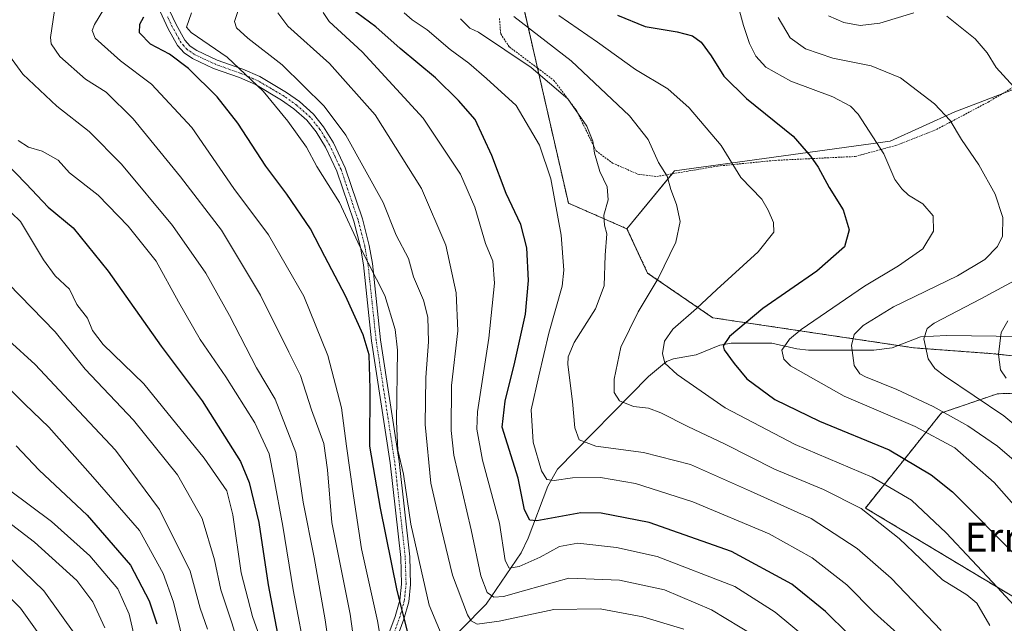
# Model space of a CAD drawing. Units: metres. Extents: x 586485 to 589907, y 4768307 to 4770665.
# Drawn here: x 587354 to 587626, y 4769796 to 4769962 of the extents above; entities that cross this region are included whole.
import ezdxf
from ezdxf.enums import TextEntityAlignment as Align

# ---------------------------------------------------------------- set-up
doc = ezdxf.new("R2010")
doc.units = ezdxf.units.M
doc.header["$MEASUREMENT"] = 0
doc.linetypes.add('TRAZO_Y_PUNTO', pattern=[1, 0.5, -0.25, 0, -0.25])
doc.linetypes.add('TRAZOS', pattern=[0.75, 0.5, -0.25])
for name, color, linetype, lineweight in [('Alambrada', 19, 'TRAZOS', 0), ('Arbolado forestal', 92, 'TRAZOS', 0), ('Arbolado forestal CxS', 92, 'Continuous', 0), ('Camino', 19, 'Continuous', 0), ('Camino Cxs', 19, 'Continuous', 0), ('Camino eje', 39, 'TRAZO_Y_PUNTO', 13), ('Corriente natural lineal', 142, 'Continuous', 13), ('Curva de nivel maestra', 36, 'Continuous', 30), ('Curva de nivel normal', 36, 'Continuous', 0), ('Pastizal CxS', 92, 'Continuous', 0), ('Prado', 92, 'Continuous', 0), ('Prado CxS', 92, 'Continuous', 0), ('Texto cartográfico', 19, 'Continuous', 0)]:
    doc.layers.add(name, color=color, linetype=linetype, lineweight=lineweight)
doc.styles.add('Arial', font='txt', dxfattribs={"height": 0.2})

# ---------------------------------------------------------------- blocks, each defined once
blk = doc.blocks.new('*U175')
at = {"layer": 'Arbolado forestal CxS', "color": 92, "linetype": 'Continuous', "lineweight": 0}
for points in [[(587342.03, 4770053.01, 716.7), (587361.31, 4770052.14, 707.7), (587402.25, 4770043.18, 687.27), (587440.7, 4770011.54, 661.61), (587478.72, 4770005.64, 645.55), (587492.12, 4769996.71, 636.39), (587517.02, 4770004.03, 627.92), (587543.15, 4769996.72, 610.18), (587574.51, 4770006.6, 598.25), (587576.12, 4770001.57, 597.67), (587576.12, 4770002.75, 597.33), (587581.49, 4769985.98, 601.27), (587552.66, 4769983.81, 613.85), (587526.14, 4769971.42, 620.45), (587492.53, 4769968.37, 631.7), (587505.53, 4769911.48, 642.69), (587521.67, 4769904.42, 638.31), (587527.36, 4769892.22, 635.93), (587545.28, 4769879.92, 627.61), (587600.61, 4769871.66, 610.52), (587622.55, 4769870.04, 605.15), (587664.25, 4769865.56, 593.28)], [(587647.47, 4769859.71, 599.41), (587623.69, 4769859.01, 607.4), (587608.25, 4769853.72, 615.6), (587587.33, 4769827.54, 634.35), (587630.4, 4769801.7, 628.48)]]:
    blk.add_polyline3d(points, dxfattribs=at)
blk = doc.blocks.new('*U180')
at = {"layer": 'Curva de nivel normal', "color": 36, "linetype": 'Continuous', "lineweight": 0}
blk.add_polyline3d([(587344.13, 4769880.27, 715), (587358.72, 4769867.06, 715), (587369.39, 4769855.65, 715), (587380.81, 4769843.49, 715), (587392.97, 4769827.13, 715), (587401.38, 4769810.13, 715), (587404.15, 4769799.97, 715), (587406.16, 4769794.24, 715)], dxfattribs=at)
blk = doc.blocks.new('*U185')
at = {"layer": 'Curva de nivel normal', "color": 36, "linetype": 'Continuous', "lineweight": 0}
blk.add_polyline3d([(587579.7, 4769784.57, 655), (587562.5, 4769798.88, 655), (587551.38, 4769805.95, 655), (587530.01, 4769814.18, 655), (587518.75, 4769816.66, 655), (587508.11, 4769817.9, 655), (587503.07, 4769816.98, 655), (587497.8, 4769814.03, 655), (587491.95, 4769811.48, 655), (587489.19, 4769811, 655), (587488.11, 4769813.13, 655), (587486.6, 4769823.4, 655), (587481.89, 4769840.73, 655), (587480.35, 4769849.22, 655), (587480.54, 4769854, 655), (587483.62, 4769874.32, 655), (587485.15, 4769889.44, 655), (587484.75, 4769895.55, 655), (587482.71, 4769900.36, 655), (587479.75, 4769910.42, 655), (587475.8, 4769919.45, 655), (587465.5, 4769934.84, 655), (587448.74, 4769953.16, 655), (587439.68, 4769961.5, 655), (587438.05, 4769963.99, 655)], dxfattribs=at)
blk = doc.blocks.new('*U186')
at = {"layer": 'Curva de nivel normal', "color": 36, "linetype": 'Continuous', "lineweight": 0}
blk.add_polyline3d([(587354.05, 4769928.78, 695), (587356.89, 4769926.86, 695), (587360.64, 4769925.8, 695), (587365, 4769923.3, 695), (587368.16, 4769919.84, 695), (587376.07, 4769913.7, 695), (587384.28, 4769905.17, 695), (587392.04, 4769895.52, 695), (587398.14, 4769884.28, 695), (587404.17, 4769873.93, 695), (587411.21, 4769863.68, 695), (587419.17, 4769851.04, 695), (587423.17, 4769842.51, 695), (587424.39, 4769835.93, 695), (587426.94, 4769822.56, 695), (587429.74, 4769805.04, 695), (587433.55, 4769785.2, 695)], dxfattribs=at)
blk = doc.blocks.new('*U189')
at = {"layer": 'Curva de nivel normal', "color": 36, "linetype": 'Continuous', "lineweight": 0}
blk.add_polyline3d([(587563.28, 4769962.62, 615), (587566.65, 4769957, 615), (587570.81, 4769953.97, 615), (587578.34, 4769951.4, 615), (587588.91, 4769949.25, 615), (587596.96, 4769946.02, 615), (587606.31, 4769938.87, 615), (587610.69, 4769934.24, 615), (587613.82, 4769929, 615), (587618.54, 4769922.05, 615), (587623.09, 4769913.94, 615), (587625.17, 4769907.5, 615), (587625.06, 4769902.44, 615), (587623.71, 4769899.51, 615), (587620.18, 4769896, 615), (587612.7, 4769891.47, 615), (587595.02, 4769882.92, 615), (587586.67, 4769877.76, 615), (587584.22, 4769875.32, 615), (587583.54, 4769872.31, 615), (587584.26, 4769866.78, 615), (587585.76, 4769864.51, 615), (587587.34, 4769863.63, 615), (587596, 4769860.22, 615), (587605.99, 4769855.48, 615), (587615.55, 4769850.18, 615), (587623.71, 4769844.61, 615), (587632.1, 4769837.29, 615)], dxfattribs=at)
blk = doc.blocks.new('*U193')
at = {"layer": 'Curva de nivel normal', "color": 36, "linetype": 'Continuous', "lineweight": 0}
blk.add_polyline3d([(587626.53, 4769879.11, 605), (587624.67, 4769875.89, 605), (587623.97, 4769869.83, 605), (587624.57, 4769865.64, 605), (587626.1, 4769863.29, 605)], dxfattribs=at)
blk = doc.blocks.new('*U194')
at = {"layer": 'Curva de nivel normal', "color": 36, "linetype": 'Continuous', "lineweight": 0}
blk.add_polyline3d([(587608.22, 4769793.86, 640), (587594.38, 4769808.2, 640), (587585.04, 4769816.42, 640), (587572.43, 4769824.66, 640), (587555.7, 4769832.16, 640), (587539.16, 4769839.5, 640), (587526.26, 4769842.88, 640), (587513.09, 4769844.59, 640), (587508.5, 4769846.34, 640), (587507.32, 4769849.66, 640), (587506.69, 4769856.84, 640), (587505.4, 4769867.02, 640), (587505.44, 4769869.2, 640), (587507.16, 4769873.12, 640), (587513, 4769882.42, 640), (587515.42, 4769888.68, 640), (587515.64, 4769897.13, 640), (587516.11, 4769903.07, 640), (587515.48, 4769905.41, 640), (587515.33, 4769908.21, 640), (587516.5, 4769912.41, 640), (587516.21, 4769915.98, 640), (587514.17, 4769920.17, 640), (587512.69, 4769925.26, 640), (587512.3, 4769928.53, 640), (587510.57, 4769932.66, 640), (587505.42, 4769940.25, 640), (587495.26, 4769948.86, 640), (587480.74, 4769958.55, 640), (587478.37, 4769959.64, 640), (587475.86, 4769962.27, 640)], dxfattribs=at)
blk = doc.blocks.new('*U195')
at = {"layer": 'Curva de nivel normal', "color": 36, "linetype": 'Continuous', "lineweight": 0}
blk.add_polyline3d([(587334.21, 4769836.8, 735), (587358.53, 4769818.18, 735), (587370.2, 4769807.62, 735), (587374.6, 4769801.7, 735), (587377.85, 4769794.53, 735)], dxfattribs=at)
blk = doc.blocks.new('*U202')
at = {"layer": 'Curva de nivel normal', "color": 36, "linetype": 'Continuous', "lineweight": 0}
blk.add_polyline3d([(587551.91, 4769967.13, 620), (587553.71, 4769960.4, 620), (587555.43, 4769955.46, 620), (587557.18, 4769951.96, 620), (587559.94, 4769948.92, 620), (587566.78, 4769945.05, 620), (587578.32, 4769940.79, 620), (587583.21, 4769938.15, 620), (587585.34, 4769935.94, 620), (587592.44, 4769925.05, 620), (587595.41, 4769917.96, 620), (587597.38, 4769915.47, 620), (587599.17, 4769913.7, 620), (587603.18, 4769911.28, 620), (587605.94, 4769908.03, 620), (587606.08, 4769903.77, 620), (587603.11, 4769898.95, 620), (587596.46, 4769894.2, 620), (587587.03, 4769888.62, 620), (587569.67, 4769876.72, 620), (587566.43, 4769874.01, 620), (587564.33, 4769870.99, 620), (587564.82, 4769868.53, 620), (587566.72, 4769866.74, 620), (587581.45, 4769858.3, 620), (587601.04, 4769849.98, 620), (587611.96, 4769844.09, 620), (587622.77, 4769834.6, 620), (587642.44, 4769812.27, 620)], dxfattribs=at)
blk = doc.blocks.new('*U204')
at = {"layer": 'Curva de nivel normal', "color": 36, "linetype": 'Continuous', "lineweight": 0}
blk.add_polyline3d([(587350.13, 4769815.31, 740), (587361.06, 4769804.73, 740), (587369.89, 4769792.42, 740), (587374.54, 4769780.2, 740), (587376.5199, 4769769.2561, 740), (587377.44, 4769764.17, 740), (587379.69, 4769754.76, 740), (587381.64, 4769747.26, 740), (587384.18, 4769742.02, 740), (587384.65, 4769738.21, 740), (587383.49, 4769730.9, 740), (587378.8, 4769717.98, 740), (587375.27, 4769711.39, 740), (587370.13, 4769704.59, 740), (587367.24, 4769699.88, 740), (587365.32, 4769694.88, 740), (587363.41, 4769683.88, 740), (587363.41, 4769671.13, 740), (587364.22, 4769663.86, 740), (587365.7, 4769656.55, 740), (587369.94, 4769643.28, 740), (587376.1, 4769630.62, 740), (587378.72, 4769626.58, 740)], dxfattribs=at)
blk = doc.blocks.new('*U212')
at = {"layer": 'Curva de nivel normal', "color": 36, "linetype": 'Continuous', "lineweight": 0}
blk.add_polyline3d([(587351.63, 4769832.44, 730), (587363.2, 4769823.82, 730), (587373.75, 4769814.42, 730), (587381.42, 4769805.33, 730), (587384.54, 4769798.28, 730), (587387.98, 4769783.53, 730)], dxfattribs=at)
blk = doc.blocks.new('*U214')
at = {"layer": 'Curva de nivel normal', "color": 36, "linetype": 'Continuous', "lineweight": 0}
blk.add_polyline3d([(587490.48, 4769962.83, 635), (587506.32, 4769950.68, 635), (587522.32, 4769935.56, 635), (587527.5, 4769929.02, 635), (587530.38, 4769922.7, 635), (587532.78, 4769918.88, 635), (587533.76, 4769915.25, 635), (587535.29, 4769911.12, 635), (587536.28, 4769906.48, 635), (587535.14, 4769900.78, 635), (587530.3, 4769890.71, 635), (587524.76, 4769881.56, 635), (587520, 4769871.83, 635), (587518.15, 4769863.03, 635), (587518.16, 4769859.4, 635), (587519.59, 4769857.03, 635), (587523.42, 4769855.47, 635), (587527.57, 4769855.01, 635), (587531.03, 4769853.77, 635), (587538.4, 4769850, 635), (587548.67, 4769845.13, 635), (587562.31, 4769838.27, 635), (587575.81, 4769832.61, 635), (587586.17, 4769827.45, 635), (587596.66, 4769819.2, 635), (587608.58, 4769807.82, 635), (587615.3, 4769803.69, 635), (587618.05, 4769801.38, 635), (587621.58, 4769795.25, 635)], dxfattribs=at)
blk = doc.blocks.new('*U217')
at = {"layer": 'Curva de nivel normal', "color": 36, "linetype": 'Continuous', "lineweight": 0}
blk.add_polyline3d([(587346.67, 4769807.88, 745), (587354.66, 4769799.97, 745), (587363.98, 4769786.83, 745), (587370.12, 4769769.62, 745), (587370.2077, 4769769.2561, 745), (587373.06, 4769757.42, 745), (587375.08, 4769749.99, 745), (587377.44, 4769735.98, 745), (587377.45, 4769732.47, 745), (587375.94, 4769727.2, 745), (587371.38, 4769718.54, 745), (587366.2, 4769711.88, 745), (587360.34, 4769704.8, 745), (587355.93, 4769693.87, 745), (587353.68, 4769684.26, 745)], dxfattribs=at)
blk = doc.blocks.new('*U219')
at = {"layer": 'Curva de nivel normal', "color": 36, "linetype": 'Continuous', "lineweight": 0}
blk.add_polyline3d([(587351.22, 4769889.35, 710), (587364.2, 4769876.04, 710), (587372.51, 4769865.82, 710), (587385.74, 4769851.73, 710), (587397.85, 4769836.72, 710), (587404.67, 4769824.68, 710), (587408.1, 4769813.26, 710), (587409.86, 4769805.03, 710), (587412.84, 4769795.95, 710), (587418.57, 4769777.49, 710)], dxfattribs=at)
blk = doc.blocks.new('*U221')
at = {"layer": 'Curva de nivel normal', "color": 36, "linetype": 'Continuous', "lineweight": 0}
blk.add_polyline3d([(587348.59, 4769956.05, 690), (587355.33, 4769947.02, 690), (587364.62, 4769938.22, 690), (587373.58, 4769931.17, 690), (587382.48, 4769922.18, 690), (587396.5, 4769905.3, 690), (587405.65, 4769892.18, 690), (587412.24, 4769880.52, 690), (587419.64, 4769866.18, 690), (587424.78, 4769857.52, 690), (587430.5, 4769842.85, 690), (587432.47, 4769829.19, 690), (587435.55, 4769813.93, 690), (587438.51, 4769796.81, 690), (587441.42, 4769776.93, 690)], dxfattribs=at)
blk = doc.blocks.new('*U224')
at = {"layer": 'Curva de nivel normal', "color": 36, "linetype": 'Continuous', "lineweight": 0}
blk.add_polyline3d([(587471.46, 4769790.7, 670), (587467.17, 4769800.81, 670), (587462.12, 4769823.1, 670), (587460.12, 4769836.85, 670), (587458.61, 4769843.5, 670), (587458.22, 4769851.33, 670), (587458.44, 4769870.98, 670), (587457.81, 4769876.72, 670), (587454.95, 4769886.05, 670), (587448.12, 4769899.51, 670), (587442.54, 4769911.69, 670), (587436.3, 4769921.6, 670), (587433.39, 4769926.88, 670), (587428.25, 4769934.06, 670), (587421.45, 4769942.29, 670), (587411.61, 4769951.7, 670), (587401.66, 4769958.51, 670), (587400.41, 4769959.96, 670), (587401.72, 4769963.92, 670)], dxfattribs=at)
blk = doc.blocks.new('*U226')
at = {"layer": 'Curva de nivel normal', "color": 36, "linetype": 'Continuous', "lineweight": 0}
blk.add_polyline3d([(587350.08, 4769861.94, 720), (587355.83, 4769856.13, 720), (587362.48, 4769849.83, 720), (587374.59, 4769836.18, 720), (587387.46, 4769821.33, 720), (587393.98, 4769809.48, 720), (587396.82, 4769801.6, 720), (587404.07, 4769772.24, 720)], dxfattribs=at)
blk = doc.blocks.new('*U230')
at = {"layer": 'Curva de nivel normal', "color": 36, "linetype": 'Continuous', "lineweight": 0}
blk.add_polyline3d([(587415.28, 4769966.56, 665), (587413.55, 4769961.52, 665), (587414.1, 4769959.71, 665), (587417.29, 4769956.95, 665), (587426.68, 4769949.6, 665), (587438.31, 4769938.17, 665), (587444.27, 4769930.23, 665), (587454.52, 4769911.69, 665), (587458.11, 4769902.64, 665), (587461.49, 4769896.29, 665), (587462.88, 4769891.23, 665), (587465.64, 4769884.77, 665), (587466.81, 4769880.09, 665), (587467.02, 4769873.32, 665), (587466.27, 4769863.48, 665), (587466.12, 4769850.59, 665), (587467.66, 4769834.38, 665), (587470.6, 4769821.61, 665), (587473.65, 4769809.03, 665), (587477.73, 4769798.18, 665), (587478.72, 4769796.52, 665), (587480.4, 4769795.61, 665), (587486.46, 4769796.4, 665), (587501.5, 4769799.63, 665), (587514.24, 4769799.76, 665), (587526.04, 4769797.63, 665), (587537.34, 4769794.18, 665)], dxfattribs=at)
blk = doc.blocks.new('*U232')
at = {"layer": 'Curva de nivel normal', "color": 36, "linetype": 'Continuous', "lineweight": 0}
blk.add_polyline3d([(587596.1, 4769793.12, 645), (587589.74, 4769798.82, 645), (587582.17, 4769806.42, 645), (587572.62, 4769813.81, 645), (587560.8, 4769820.4, 645), (587539.77, 4769829.23, 645), (587524.03, 4769834.28, 645), (587514.41, 4769835.92, 645), (587506.67, 4769835.85, 645), (587501.63, 4769835.14, 645), (587499.58, 4769835.42, 645), (587498.16, 4769837.77, 645), (587495.8, 4769845.72, 645), (587495.3, 4769854.58, 645), (587497.44, 4769863.95, 645), (587500.17, 4769875.68, 645), (587503.82, 4769888.65, 645), (587504.24, 4769893.07, 645), (587503.55, 4769902.7, 645), (587500.66, 4769918.15, 645), (587497.61, 4769927.44, 645), (587491.14, 4769938.38, 645), (587483, 4769945.8, 645), (587478.1, 4769949.99, 645), (587473.01, 4769953.82, 645), (587466.68, 4769959.16, 645), (587462.49, 4769961.96, 645), (587460.29, 4769963.9, 645)], dxfattribs=at)
blk = doc.blocks.new('*U239')
at = {"layer": 'Curva de nivel normal', "color": 36, "linetype": 'Continuous', "lineweight": 0}
blk.add_polyline3d([(587632.7, 4769795.9, 630), (587623.69, 4769805.71, 630), (587609.59, 4769820.74, 630), (587600, 4769829.69, 630), (587589.17, 4769836.08, 630), (587568.02, 4769845, 630), (587548.71, 4769855.16, 630), (587535.48, 4769864.29, 630), (587532.08, 4769867.47, 630), (587531.48, 4769870.09, 630), (587531.96, 4769873.52, 630), (587534.29, 4769876.75, 630), (587540.85, 4769882.45, 630), (587546.41, 4769887.72, 630), (587557.77, 4769898.07, 630), (587562.07, 4769903.48, 630), (587562.01, 4769906.17, 630), (587560.51, 4769909.51, 630), (587558.76, 4769912.57, 630), (587553.03, 4769918.53, 630), (587547.57, 4769927.4, 630), (587538.81, 4769937.77, 630), (587532.93, 4769942.92, 630), (587524.02, 4769948.3, 630), (587513.59, 4769955.85, 630), (587502.86, 4769963.17, 630)], dxfattribs=at)
blk = doc.blocks.new('*U240')
at = {"layer": 'Curva de nivel normal', "color": 36, "linetype": 'Continuous', "lineweight": 0}
blk.add_polyline3d([(587560.7, 4769790.01, 660), (587544.97, 4769799.55, 660), (587532.01, 4769804.98, 660), (587519.58, 4769807.7, 660), (587505.7, 4769808.22, 660), (587493.77, 4769804.96, 660), (587487.66, 4769803.17, 660), (587485.03, 4769803.02, 660), (587483.19, 4769804.27, 660), (587481.46, 4769808.85, 660), (587478.76, 4769821.59, 660), (587474.03, 4769842.12, 660), (587473.27, 4769848.91, 660), (587473.38, 4769861.28, 660), (587475.12, 4769876.3, 660), (587474.66, 4769886.82, 660), (587471.74, 4769899.96, 660), (587465.08, 4769915.51, 660), (587452.37, 4769935.76, 660), (587439.79, 4769949.93, 660), (587428.3, 4769960.22, 660), (587425.48, 4769963.84, 660)], dxfattribs=at)
blk = doc.blocks.new('*U243')
at = {"layer": 'Curva de nivel normal', "color": 36, "linetype": 'Continuous', "lineweight": 0}
blk.add_polyline3d([(587455.75, 4769780.4, 680), (587452.96, 4769796.53, 680), (587448.57, 4769816.29, 680), (587446.38, 4769830.9, 680), (587444.44, 4769844.61, 680), (587443.05, 4769855.13, 680), (587439.32, 4769869.54, 680), (587432.69, 4769885.85, 680), (587422.97, 4769902.78, 680), (587413.42, 4769915.56, 680), (587401.88, 4769932.28, 680), (587390.72, 4769944.2, 680), (587382.22, 4769950.66, 680), (587375.18, 4769956.91, 680), (587374.41, 4769959.04, 680), (587375.03, 4769960.67, 680), (587377.64, 4769964.9, 680)], dxfattribs=at)
blk = doc.blocks.new('*U246')
at = {"layer": 'Curva de nivel normal', "color": 36, "linetype": 'Continuous', "lineweight": 0}
for points in [[(587577.12, 4769963.09, 610), (587581.35, 4769961.26, 610), (587585.88, 4769960.44, 610), (587591.33, 4769961.05, 610), (587600.66, 4769963.87, 610)], [(587609.76, 4769962.94, 610), (587617.52, 4769956.75, 610), (587620.87, 4769952.89, 610), (587623.3, 4769948.8, 610), (587630.15, 4769941.4, 610)], [(587635.24, 4769893.85, 610), (587619.13, 4769885.13, 610), (587606.27, 4769878.46, 610), (587604.33, 4769876.99, 610), (587603.41, 4769874.15, 610), (587604.61, 4769868.66, 610), (587606.46, 4769865.93, 610), (587609.15, 4769863.9, 610), (587625.42, 4769852.92, 610), (587640.96, 4769839.96, 610)]]:
    blk.add_polyline3d(points, dxfattribs=at)
blk = doc.blocks.new('*U247')
at = {"layer": 'Curva de nivel normal', "color": 36, "linetype": 'Continuous', "lineweight": 0}
blk.add_polyline3d([(587364.01, 4769964.5, 685), (587362.95, 4769957.1, 685), (587363.08, 4769955.36, 685), (587365.51, 4769951.9, 685), (587372.59, 4769945.66, 685), (587378.21, 4769942.02, 685), (587385.67, 4769934.74, 685), (587398.74, 4769918.75, 685), (587410.02, 4769904.06, 685), (587420.72, 4769886.18, 685), (587428.58, 4769870.45, 685), (587431.77, 4769863.99, 685), (587434.77, 4769854.6, 685), (587438.18, 4769845.34, 685), (587439.2, 4769838.03, 685), (587440.37, 4769823.54, 685), (587445.45, 4769798.29, 685), (587447.19, 4769785.7, 685)], dxfattribs=at)
blk = doc.blocks.new('*U250')
at = {"layer": 'Curva de nivel normal', "color": 36, "linetype": 'Continuous', "lineweight": 0}
blk.add_polyline3d([(587347.15, 4769913.62, 705), (587354.62, 4769906.42, 705), (587361.02, 4769895.89, 705), (587364.24, 4769891.51, 705), (587368.11, 4769887.78, 705), (587370.2, 4769883.62, 705), (587373.09, 4769879.86, 705), (587374.5, 4769876.39, 705), (587377.38, 4769872.54, 705), (587388.61, 4769861.74, 705), (587405.24, 4769841.32, 705), (587411.48, 4769832.28, 705), (587413.17, 4769825.66, 705), (587415.46, 4769809.66, 705), (587418.54, 4769797.72, 705), (587424.13, 4769781.96, 705)], dxfattribs=at)
blk = doc.blocks.new('*U259')
at = {"layer": 'Curva de nivel maestra', "color": 36, "linetype": 'Continuous', "lineweight": 30}
blk.add_polyline3d([(587519.05, 4769963.25, 625), (587526.66, 4769960.12, 625), (587535.5, 4769958.65, 625), (587539.7, 4769957.57, 625), (587542.1, 4769955.8, 625), (587544.87, 4769952.08, 625), (587548.36, 4769946.48, 625), (587554.57, 4769940.31, 625), (587567.42, 4769929.91, 625), (587572.2, 4769924.46, 625), (587574.34, 4769921.35, 625), (587577.3, 4769915.82, 625), (587581.17, 4769909.63, 625), (587582.89, 4769904.12, 625), (587581.54, 4769899.48, 625), (587573.98, 4769892.73, 625), (587559.04, 4769882.49, 625), (587549.9, 4769874.78, 625), (587548.2, 4769872.18, 625), (587548.39, 4769871.14, 625), (587551.19, 4769867.38, 625), (587554.67, 4769863.1, 625), (587562.4, 4769857.47, 625), (587574.7, 4769851.44, 625), (587593.88, 4769843.56, 625), (587605.45, 4769836.71, 625), (587611.3, 4769831.98, 625), (587629.8, 4769813.43, 625)], dxfattribs=at)
blk = doc.blocks.new('*U261')
at = {"layer": 'Curva de nivel maestra', "color": 36, "linetype": 'Continuous', "lineweight": 30}
blk.add_polyline3d([(587353.51, 4769844.65, 725), (587359.84, 4769837.99, 725), (587373.06, 4769825.56, 725), (587384.97, 4769811.8, 725), (587390.12, 4769801.96, 725), (587392.19, 4769795.69, 725)], dxfattribs=at)
blk = doc.blocks.new('*U262')
at = {"layer": 'Curva de nivel maestra', "color": 36, "linetype": 'Continuous', "lineweight": 30}
blk.add_polyline3d([(587582.63, 4769792.8, 650), (587576.31, 4769799.04, 650), (587567.1, 4769806.62, 650), (587550.41, 4769815.6, 650), (587527.82, 4769823.6, 650), (587514.58, 4769826.09, 650), (587508.94, 4769826.18, 650), (587496.8, 4769824.01, 650), (587494.95, 4769824.18, 650), (587493.45, 4769827.03, 650), (587491.67, 4769835.79, 650), (587487.32, 4769849.85, 650), (587488.1, 4769856.96, 650), (587490.76, 4769867.69, 650), (587493.69, 4769880.88, 650), (587494.58, 4769890.21, 650), (587494.1, 4769899.14, 650), (587492.48, 4769905.62, 650), (587488.43, 4769914.15, 650), (587484.48, 4769924.65, 650), (587479.87, 4769934.54, 650), (587475.31, 4769939.76, 650), (587468.94, 4769945.95, 650), (587459.22, 4769954.11, 650), (587452.48, 4769960, 650), (587445.56, 4769965.16, 650)], dxfattribs=at)
blk = doc.blocks.new('*U263')
at = {"layer": 'Curva de nivel maestra', "color": 36, "linetype": 'Continuous', "lineweight": 30}
blk.add_polyline3d([(587461.61, 4769792.19, 675), (587458.38, 4769804.86, 675), (587453.76, 4769827.53, 675), (587450.81, 4769844.55, 675), (587450.92, 4769860.32, 675), (587450.71, 4769869.68, 675), (587449.06, 4769875.22, 675), (587444.11, 4769885.98, 675), (587438.49, 4769896.81, 675), (587434.56, 4769904.42, 675), (587428, 4769913.96, 675), (587422.22, 4769921.64, 675), (587414.5, 4769933.49, 675), (587408.77, 4769940.73, 675), (587400.89, 4769948.53, 675), (587395.67, 4769952.55, 675), (587390.49, 4769955.23, 675), (587387.42, 4769958.42, 675), (587387.56, 4769960.76, 675), (587388.66, 4769962.79, 675)], dxfattribs=at)
blk = doc.blocks.new('*U265')
at = {"layer": 'Curva de nivel maestra', "color": 36, "linetype": 'Continuous', "lineweight": 30}
blk.add_polyline3d([(587350.22, 4769922.93, 700), (587356.24, 4769916.79, 700), (587362.31, 4769910.41, 700), (587369.18, 4769904.72, 700), (587378.82, 4769892.72, 700), (587393.35, 4769872.09, 700), (587404.65, 4769857.04, 700), (587415.23, 4769840.39, 700), (587417.62, 4769834.56, 700), (587420.32, 4769823.6, 700), (587422.82, 4769806.37, 700), (587432.82, 4769753.87, 700)], dxfattribs=at)

msp = doc.modelspace()

# ---------------------------------------------------------------- linework, layer by layer
at = {"layer": 'Alambrada', "color": 19, "linetype": 'TRAZOS', "lineweight": 0}
for points in [[(587486.55, 4769962.35, 658.32), (587486.89, 4769958.06, 657.69), (587489.31, 4769954.48, 660.62), (587501.53, 4769945.3, 661.16), (587507.73, 4769937.07, 657.66), (587513.16, 4769925.88, 642.83), (587517.71, 4769922.51, 642.5), (587524.68, 4769919.47, 639.99), (587529.85, 4769918.84, 636.83)], [(587529.85, 4769918.84, 636.83), (587546.62, 4769921.69, 633.81), (587562.51, 4769923.27, 630.55), (587584.48, 4769924.33, 624.17), (587595.73, 4769927.38, 620.78), (587606.93, 4769931.8, 621.48), (587621.17, 4769939.33, 615.43), (587639.89, 4769950.43, 615.28)]]:
    msp.add_polyline3d(points, dxfattribs=at)
at = {"layer": 'Arbolado forestal', "color": 92, "linetype": 'TRAZOS', "lineweight": 0}
for points in [[(587521.67, 4769904.42, 638.31), (587505.53, 4769911.48, 642.69), (587497.03, 4769948.68, 639.09), (587492.86, 4769966.9, 632.16), (587492.53, 4769968.37, 631.7), (587499.5, 4769969, 629.17), (587526.14, 4769971.42, 620.45), (587552.66, 4769983.81, 613.85), (587581.48, 4769985.98, 601.27), (587580.89, 4769987.83, 600.89), (587578.79, 4769994.4, 598.67), (587576.96, 4770000.11, 597.78), (587576.12, 4770002.75, 597.33)], [(587664.25, 4769865.56, 593.28), (587622.55, 4769870.04, 605.15), (587600.61, 4769871.66, 610.52), (587596.38, 4769872.3, 611.47), (587545.28, 4769879.93, 627.61), (587527.36, 4769892.22, 635.93), (587521.67, 4769904.42, 638.31)], [(587844.43, 4769447.76, 528.71), (587839.27, 4769447.64, 532.07), (587814.23, 4769447.06, 547.63), (587786.54, 4769462.51, 569.58), (587770.12, 4769479.65, 582.48), (587752.7, 4769497.4, 595.7), (587729.98, 4769517.06, 613.32), (587720.89, 4769541.54, 620.55), (587715.41, 4769581.05, 622.24), (587710.95, 4769607.85, 627.25), (587698.91, 4769651.34, 635.09), (587694.44, 4769696, 630.28), (587676.57, 4769736.19, 629.25), (587651.25, 4769773.41, 629.51), (587630.4, 4769801.7, 628.48), (587587.33, 4769827.54, 634.35), (587608.25, 4769853.72, 615.6), (587623.69, 4769859.01, 607.4), (587647.47, 4769859.71, 599.41), (587666.97, 4769859.71, 591.85), (587664.25, 4769865.56, 593.28)], [(587844.43, 4769447.76, 528.71), (587839.27, 4769447.64, 532.07), (587814.23, 4769447.06, 547.63), (587786.54, 4769462.51, 569.58), (587770.12, 4769479.65, 582.48), (587752.7, 4769497.4, 595.7), (587729.98, 4769517.06, 613.32), (587720.89, 4769541.54, 620.55), (587715.41, 4769581.05, 622.24), (587710.95, 4769607.85, 627.25), (587698.91, 4769651.34, 635.09), (587694.44, 4769696, 630.28), (587676.57, 4769736.19, 629.25), (587651.25, 4769773.41, 629.51), (587630.4, 4769801.7, 628.48), (587587.33, 4769827.54, 634.35), (587608.25, 4769853.72, 615.6), (587623.69, 4769859.01, 607.4), (587647.47, 4769859.71, 599.41), (587666.97, 4769859.71, 591.85), (587664.25, 4769865.56, 593.28)]]:
    msp.add_polyline3d(points, dxfattribs=at)
at = {"layer": 'Arbolado forestal CxS', "color": 92, "linetype": 'Continuous', "lineweight": 0}
msp.add_polyline3d([(587630.4, 4769801.7, 628.48), (587587.33, 4769827.54, 634.35), (587608.25, 4769853.72, 615.6), (587623.69, 4769859.01, 607.4), (587647.47, 4769859.71, 599.41)], dxfattribs=at)
at = {"layer": 'Camino', "color": 19, "linetype": 'Continuous', "lineweight": 0}
for points in [[(587451.81, 4769781.48, 682.47), (587457.85, 4769797.69, 676.49), (587459.09, 4769802.17, 674.61), (587459.58, 4769806.61, 673.41), (587459.35, 4769813.92, 672.6), (587456.47, 4769840.01, 672.84), (587451.35, 4769873.57, 674.21), (587449.11, 4769894.51, 669.68), (587448.25, 4769899.34, 668.75), (587446.41, 4769906.49, 668.5), (587441.76, 4769920.29, 668.38), (587438.66, 4769926.92, 668.24), (587436.09, 4769931.08, 668.16), (587433.53, 4769934.31, 668.07), (587429.94, 4769937.48, 668.53), (587426.56, 4769939.86, 669.06), (587419.38, 4769944.11, 670.02), (587414.92, 4769946.04, 671.12), (587407.84, 4769948.57, 672.42), (587401.99, 4769951.3, 673.29), (587399.71, 4769952.85, 673.48), (587397.85, 4769954.93, 673), (587395.34, 4769959.5, 671.76), (587392.54, 4769965.41, 674.13)], [(587394.8, 4769966.48, 673.35), (587397.56, 4769960.64, 670.93), (587399.91, 4769956.39, 671.4), (587401.37, 4769954.75, 671.88), (587403.23, 4769953.48, 672.13), (587408.79, 4769950.89, 671.29), (587415.84, 4769948.37, 669.98), (587420.52, 4769946.34, 668.95), (587427.92, 4769941.97, 667.84), (587431.49, 4769939.44, 667.3), (587435.35, 4769936.03, 666.73), (587438.13, 4769932.52, 666.9), (587440.86, 4769928.11, 667.19), (587444.09, 4769921.22, 667.47), (587448.81, 4769907.2, 667.63), (587450.7, 4769899.87, 667.73), (587451.59, 4769894.87, 668.3), (587453.83, 4769873.89, 672.83), (587458.95, 4769840.34, 671.04), (587461.85, 4769814.09, 671.36), (587462.09, 4769806.51, 672.14), (587461.56, 4769801.69, 672.99), (587460.23, 4769796.92, 674.72), (587454.14, 4769780.55, 681.05)]]:
    msp.add_polyline3d(points, dxfattribs=at)
at = {"layer": 'Camino Cxs', "color": 19, "linetype": 'Continuous', "lineweight": 0}
for points in [[(587451.81, 4769781.48, 682.47), (587457.85, 4769797.69, 676.49), (587459.09, 4769802.17, 674.61), (587459.58, 4769806.61, 673.41), (587459.35, 4769813.92, 672.6), (587456.47, 4769840.01, 672.84), (587451.35, 4769873.57, 674.21), (587449.11, 4769894.51, 669.68), (587448.25, 4769899.34, 668.75), (587446.41, 4769906.49, 668.5), (587441.76, 4769920.29, 668.38), (587438.66, 4769926.92, 668.24), (587436.09, 4769931.08, 668.16), (587433.53, 4769934.31, 668.07), (587429.94, 4769937.48, 668.53), (587426.56, 4769939.86, 669.06), (587419.38, 4769944.11, 670.02), (587414.92, 4769946.04, 671.12), (587407.84, 4769948.57, 672.42), (587401.99, 4769951.3, 673.29), (587399.71, 4769952.85, 673.48), (587397.85, 4769954.93, 673), (587395.34, 4769959.5, 671.76), (587392.54, 4769965.41, 674.13)], [(587394.8, 4769966.48, 673.35), (587397.56, 4769960.64, 670.93), (587399.91, 4769956.39, 671.4), (587401.37, 4769954.75, 671.88), (587403.23, 4769953.48, 672.13), (587408.79, 4769950.89, 671.29), (587415.84, 4769948.37, 669.98), (587420.52, 4769946.34, 668.95), (587427.92, 4769941.97, 667.84), (587431.49, 4769939.44, 667.3), (587435.35, 4769936.03, 666.73), (587438.13, 4769932.52, 666.9), (587440.86, 4769928.11, 667.19), (587444.09, 4769921.22, 667.47), (587448.81, 4769907.2, 667.63), (587450.7, 4769899.87, 667.73), (587451.59, 4769894.87, 668.3), (587453.83, 4769873.89, 672.83), (587458.95, 4769840.34, 671.04), (587461.85, 4769814.09, 671.36), (587462.09, 4769806.51, 672.14), (587461.56, 4769801.69, 672.99), (587460.23, 4769796.92, 674.72), (587454.14, 4769780.55, 681.05)]]:
    msp.add_polyline3d(points, dxfattribs=at)
at = {"layer": 'Camino eje', "color": 39, "linetype": 'TRAZO_Y_PUNTO', "lineweight": 13}
msp.add_polyline3d([(587456, 4769789.12, 679.27), (587459.04, 4769797.31, 675.6), (587459.66, 4769799.55, 674.58), (587460.33, 4769801.93, 673.81), (587460.84, 4769806.56, 672.77), (587460.6, 4769814.01, 671.99), (587457.71, 4769840.18, 671.95), (587452.59, 4769873.73, 673.51), (587451.47, 4769884.2, 671.06), (587450.35, 4769894.69, 668.97), (587449.48, 4769899.61, 668.23), (587447.61, 4769906.85, 668.07), (587442.93, 4769920.76, 667.93), (587441.31, 4769924.2, 667.84), (587439.76, 4769927.52, 667.74), (587438.48, 4769929.6, 667.75), (587437.11, 4769931.8, 667.51), (587434.44, 4769935.17, 667.4), (587430.72, 4769938.46, 667.9), (587428.93, 4769939.73, 668.2), (587427.24, 4769940.92, 668.44), (587423.65, 4769943.04, 668.88), (587419.95, 4769945.23, 669.49), (587417.61, 4769946.24, 670.02), (587415.38, 4769947.21, 670.54), (587408.32, 4769949.73, 671.87), (587405.54, 4769951.03, 672.35), (587402.61, 4769952.39, 672.7), (587401.68, 4769953.03, 672.7), (587400.54, 4769953.8, 672.74), (587399.61, 4769954.84, 672.44), (587398.88, 4769955.66, 672.19), (587397.63, 4769957.95, 671.16), (587396.45, 4769960.07, 671.29), (587395.05, 4769963.03, 672.21)], dxfattribs=at)
at = {"layer": 'Corriente natural lineal', "color": 142, "linetype": 'Continuous', "lineweight": 13}
msp.add_polyline3d([(587462.38, 4769780.31, 676.45), (587482.89, 4769801.05, 661.94), (587492.5, 4769815.21, 653), (587494.45, 4769819.23, 651.67), (587499.87, 4769833.58, 645.6), (587502.52, 4769838.26, 643.68), (587527.63, 4769863.74, 631.77), (587532.53, 4769867.86, 629.58), (587534.48, 4769868.64, 628.82), (587540.69, 4769869.76, 626.96), (587547.26, 4769872.39, 625.34), (587550.38, 4769872.93, 624.54), (587561.6, 4769872.9, 620.58), (587568.48, 4769871.36, 618.85), (587571.69, 4769871.05, 618.17), (587589.66, 4769871, 613.22), (587594.73, 4769871.66, 611.93), (587602.48, 4769874.64, 610.04), (587609.65, 4769875.05, 608.36), (587630.25, 4769874.81, 603.25)], dxfattribs=at)
at = {"layer": 'Pastizal CxS', "color": 92, "linetype": 'Continuous', "lineweight": 0}
for points in [[(587664.25, 4769865.56, 593.28), (587622.55, 4769870.04, 605.15), (587600.61, 4769871.66, 610.52), (587545.28, 4769879.92, 627.61), (587527.36, 4769892.22, 635.93), (587521.67, 4769904.42, 638.31), (587534.78, 4769920.42, 634.29), (587594.11, 4769928.55, 618.96), (587611.99, 4769936.67, 614.02), (587649.71, 4769951.05, 605.81)], [(587521.67, 4769904.42, 638.31), (587534.08, 4769919.56, 634.59), (587534.78, 4769920.42, 634.29), (587594.11, 4769928.55, 618.96), (587611.98, 4769936.67, 614.02), (587625.14, 4769941.69, 610.67), (587649.71, 4769951.05, 605.81)], [(587664.25, 4769865.56, 593.28), (587622.55, 4769870.04, 605.15), (587600.61, 4769871.66, 610.52), (587596.38, 4769872.3, 611.47), (587545.28, 4769879.93, 627.61), (587527.36, 4769892.22, 635.93), (587521.67, 4769904.42, 638.31)]]:
    msp.add_polyline3d(points, dxfattribs=at)
at = {"layer": 'Prado', "color": 92, "linetype": 'Continuous', "lineweight": 0}
for points in [[(587521.67, 4769904.42, 638.31), (587505.53, 4769911.48, 642.69), (587497.03, 4769948.68, 639.09), (587492.86, 4769966.9, 632.16), (587492.53, 4769968.37, 631.7), (587499.5, 4769969, 629.17), (587526.14, 4769971.42, 620.45), (587552.66, 4769983.81, 613.85), (587581.48, 4769985.98, 601.27), (587580.89, 4769987.83, 600.89), (587578.79, 4769994.4, 598.67), (587576.96, 4770000.11, 597.78), (587576.12, 4770002.75, 597.33)], [(587521.67, 4769904.42, 638.31), (587534.08, 4769919.56, 634.59), (587534.78, 4769920.42, 634.29), (587594.11, 4769928.55, 618.96), (587611.98, 4769936.67, 614.02), (587625.14, 4769941.69, 610.67), (587649.71, 4769951.05, 605.81)]]:
    msp.add_polyline3d(points, dxfattribs=at)
at = {"layer": 'Prado CxS', "color": 92, "linetype": 'Continuous', "lineweight": 0}
msp.add_polyline3d([(587649.71, 4769951.05, 605.81), (587611.99, 4769936.67, 614.02), (587594.11, 4769928.55, 618.96), (587534.78, 4769920.42, 634.29), (587521.67, 4769904.42, 638.31), (587505.53, 4769911.48, 642.69), (587492.53, 4769968.37, 631.7), (587526.14, 4769971.42, 620.45), (587552.66, 4769983.81, 613.85), (587581.49, 4769985.98, 601.27), (587576.12, 4770002.75, 597.33), (587589.23, 4770010.62, 592.41), (587606.3, 4770013.06, 585), (587630.68, 4770028.5, 576.54)], dxfattribs=at)

# ---------------------------------------------------------------- block references
at = {"layer": 'Arbolado forestal CxS', "color": 92, "linetype": 'Continuous', "lineweight": 0}
msp.add_blockref('*U175', (0, 0), dxfattribs=at)
at = {"layer": 'Curva de nivel maestra', "color": 36, "linetype": 'Continuous', "lineweight": 30}
for name in ['*U259', '*U262', '*U263', '*U265', '*U261']:
    msp.add_blockref(name, (0, 0), dxfattribs=at)
at = {"layer": 'Curva de nivel normal', "color": 36, "linetype": 'Continuous', "lineweight": 0}
for name in ['*U193', '*U246', '*U189', '*U202', '*U239', '*U214', '*U194', '*U232', '*U185', '*U240', '*U230', '*U224', '*U243', '*U247', '*U221', '*U186', '*U250', '*U219', '*U180', '*U226', '*U212', '*U195', '*U204', '*U217']:
    msp.add_blockref(name, (0, 0), dxfattribs=at)

# ---------------------------------------------------------------- texts
at = {"layer": 'Texto cartográfico', "color": 19, "linetype": 'Continuous', "lineweight": 0, "style": 'Arial'}
msp.add_text('Errotako Malda', height=8, dxfattribs=at).set_placement((587653.55, 4769819.54), align=Align.MIDDLE_CENTER)

doc.saveas('drawing.dxf')
